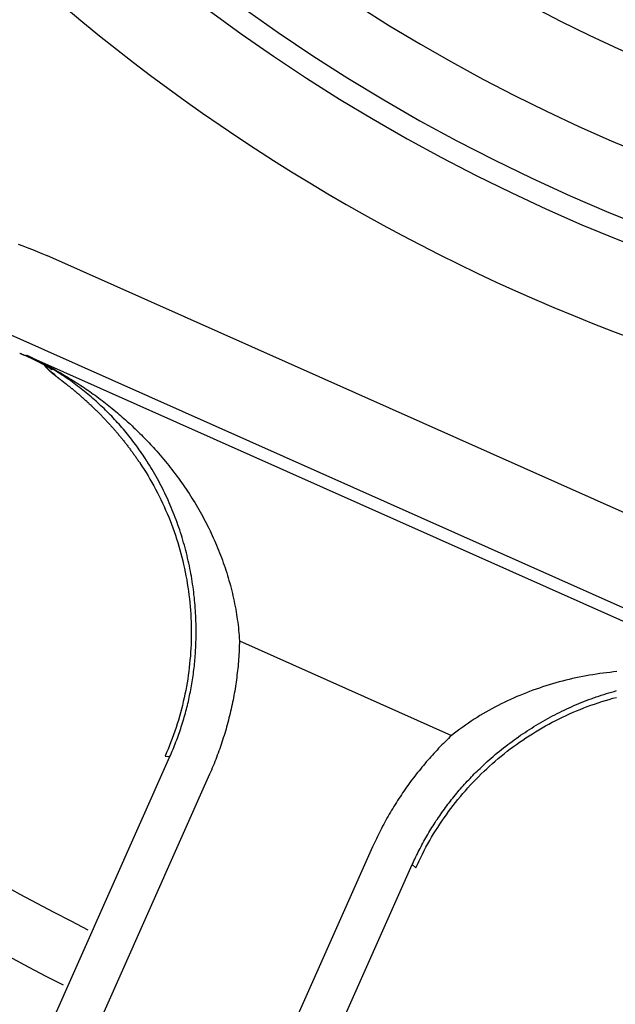
# Model space of a CAD drawing. Extents: x -436 to 2039, y 12 to 4474.
# Drawn here: x 461 to 468, y 2127 to 2138 of the extents above; entities that cross this region are included whole.
import ezdxf

# ---------------------------------------------------------------- set-up
doc = ezdxf.new("R2010")
doc.units = 0
doc.layers.add('本体', color=7, linetype='CONTINUOUS')

msp = doc.modelspace()

# ---------------------------------------------------------------- linework, layer by layer
at = {"layer": '本体', "color": 6, "linetype": 'CONTINUOUS', "flags": 128}
for points in [[(461.267, 2135.447), (461.322, 2135.427), (461.378, 2135.407), (461.432, 2135.385), (461.487, 2135.363), (461.541, 2135.34), (461.595, 2135.316)], [(471.019, 2131.121), (461.595, 2135.316)], [(470.612, 2130.207), (461.188, 2134.403)], [(459.868, 2122.504), (463.01, 2129.563), (463.02, 2129.584), (463.029, 2129.605), (463.038, 2129.627), (463.047, 2129.648), (463.056, 2129.669), (463.064, 2129.691), (463.073, 2129.712), (463.081, 2129.733), (463.089, 2129.755), (463.097, 2129.777), (463.105, 2129.798), (463.113, 2129.82), (463.12, 2129.842), (463.128, 2129.864), (463.135, 2129.885), (463.142, 2129.907), (463.149, 2129.929), (463.156, 2129.951), (463.163, 2129.973), (463.17, 2129.996), (463.176, 2130.018), (463.182, 2130.04), (463.189, 2130.062), (463.195, 2130.084), (463.201, 2130.107), (463.206, 2130.129), (463.212, 2130.151), (463.217, 2130.174), (463.223, 2130.196), (463.228, 2130.219), (463.233, 2130.241), (463.237, 2130.264), (463.242, 2130.286), (463.247, 2130.309), (463.251, 2130.332), (463.255, 2130.354), (463.259, 2130.377), (463.263, 2130.4), (463.267, 2130.422), (463.271, 2130.445), (463.274, 2130.468), (463.278, 2130.491), (463.281, 2130.514), (463.284, 2130.536), (463.287, 2130.559), (463.289, 2130.582), (463.292, 2130.605), (463.294, 2130.628), (463.297, 2130.651), (463.299, 2130.674), (463.301, 2130.697), (463.303, 2130.72), (463.304, 2130.743), (463.306, 2130.766), (463.307, 2130.789), (463.308, 2130.812), (463.309, 2130.835), (463.31, 2130.858), (463.311, 2130.881), (463.312, 2130.904), (463.312, 2130.935), (463.313, 2130.965), (463.313, 2130.996), (463.313, 2131.026), (463.312, 2131.057), (463.312, 2131.087), (463.311, 2131.118), (463.309, 2131.148), (463.308, 2131.179), (463.306, 2131.209), (463.305, 2131.24), (463.302, 2131.27), (463.3, 2131.301), (463.298, 2131.331), (463.295, 2131.361), (463.292, 2131.392), (463.288, 2131.422), (463.285, 2131.452), (463.281, 2131.483), (463.277, 2131.513), (463.272, 2131.543), (463.268, 2131.573), (463.263, 2131.604), (463.258, 2131.634), (463.252, 2131.664), (463.247, 2131.694), (463.241, 2131.724), (463.235, 2131.754), (463.229, 2131.783), (463.222, 2131.813), (463.215, 2131.843), (463.208, 2131.873), (463.201, 2131.902), (463.193, 2131.932), (463.185, 2131.961), (463.177, 2131.991), (463.169, 2132.02), (463.161, 2132.05), (463.152, 2132.079), (463.143, 2132.108), (463.133, 2132.137), (463.124, 2132.166), (463.114, 2132.195), (463.104, 2132.224), (463.094, 2132.253), (463.083, 2132.281), (463.073, 2132.31), (463.062, 2132.338), (463.05, 2132.367), (463.039, 2132.395), (463.027, 2132.423), (463.015, 2132.451), (463.003, 2132.479), (462.991, 2132.507), (462.978, 2132.535), (462.965, 2132.563), (462.952, 2132.59), (462.938, 2132.618), (462.925, 2132.645), (462.911, 2132.672), (462.897, 2132.699), (462.882, 2132.726), (462.868, 2132.753), (462.853, 2132.78), (462.838, 2132.806), (462.823, 2132.833), (462.807, 2132.859), (462.791, 2132.885), (462.775, 2132.911), (462.759, 2132.937), (462.758, 2132.938), (462.758, 2132.939), (462.757, 2132.941), (462.756, 2132.942), (462.756, 2132.943), (462.755, 2132.944), (462.754, 2132.945), (462.753, 2132.946), (462.753, 2132.947), (462.752, 2132.949), (462.751, 2132.95), (462.75, 2132.951), (462.75, 2132.952), (462.749, 2132.953), (462.748, 2132.954), (462.747, 2132.956), (462.747, 2132.957), (462.746, 2132.958), (462.745, 2132.959), (462.744, 2132.96), (462.744, 2132.961), (462.743, 2132.963), (462.742, 2132.964), (462.741, 2132.965), (462.741, 2132.966), (462.74, 2132.967), (462.739, 2132.968), (462.738, 2132.97), (462.738, 2132.971), (462.737, 2132.972), (462.736, 2132.973), (462.735, 2132.974), (462.735, 2132.975), (462.734, 2132.976), (462.733, 2132.978), (462.732, 2132.979), (462.732, 2132.98), (462.731, 2132.981), (462.73, 2132.982), (462.729, 2132.983), (462.716, 2133.004), (462.702, 2133.025), (462.688, 2133.045), (462.674, 2133.066), (462.659, 2133.086), (462.645, 2133.107), (462.63, 2133.127), (462.615, 2133.147), (462.6, 2133.167), (462.585, 2133.187), (462.57, 2133.207), (462.555, 2133.226), (462.539, 2133.246), (462.524, 2133.265), (462.508, 2133.284), (462.492, 2133.304), (462.476, 2133.323), (462.459, 2133.342), (462.443, 2133.36), (462.427, 2133.379), (462.41, 2133.398), (462.393, 2133.416), (462.376, 2133.434), (462.359, 2133.453), (462.342, 2133.471), (462.325, 2133.489), (462.307, 2133.506), (462.29, 2133.524), (462.272, 2133.542), (462.254, 2133.559), (462.236, 2133.576), (462.218, 2133.593), (462.2, 2133.61), (462.181, 2133.627), (462.163, 2133.644), (462.144, 2133.661), (462.126, 2133.677), (462.107, 2133.693), (462.088, 2133.709), (462.069, 2133.725), (462.049, 2133.741), (462.03, 2133.757), (462.01, 2133.773), (461.991, 2133.788), (461.971, 2133.803), (461.951, 2133.818), (461.931, 2133.833), (461.911, 2133.848), (461.891, 2133.863), (461.871, 2133.877), (461.85, 2133.892), (461.83, 2133.906), (461.809, 2133.92), (461.788, 2133.934), (461.767, 2133.948), (461.746, 2133.961), (461.725, 2133.974), (461.704, 2133.988), (461.683, 2134.001), (461.662, 2134.014), (461.659, 2134.015), (461.656, 2134.017), (461.653, 2134.019), (461.649, 2134.021), (461.646, 2134.023), (461.643, 2134.024), (461.64, 2134.026), (461.637, 2134.028), (461.634, 2134.03), (461.631, 2134.031), (461.628, 2134.033), (461.625, 2134.035), (461.622, 2134.037), (461.619, 2134.038), (461.616, 2134.04), (461.613, 2134.042), (461.61, 2134.044), (461.607, 2134.045), (461.604, 2134.047), (461.601, 2134.049), (461.598, 2134.051), (461.595, 2134.052), (461.592, 2134.054), (461.589, 2134.056), (461.586, 2134.058), (461.583, 2134.059), (461.58, 2134.061), (461.577, 2134.063), (461.573, 2134.064), (461.57, 2134.066), (461.567, 2134.068), (461.564, 2134.07), (461.561, 2134.071), (461.558, 2134.073), (461.555, 2134.075), (461.552, 2134.076), (461.549, 2134.078), (461.546, 2134.08), (461.543, 2134.081), (461.54, 2134.083), (461.539, 2134.083), (461.538, 2134.084), (461.537, 2134.084), (461.537, 2134.085), (461.536, 2134.085), (461.535, 2134.085), (461.534, 2134.086), (461.534, 2134.086), (461.533, 2134.087), (461.532, 2134.087), (461.532, 2134.087), (461.531, 2134.088), (461.53, 2134.088), (461.529, 2134.089), (461.529, 2134.089), (461.528, 2134.089), (461.527, 2134.09), (461.526, 2134.09), (461.526, 2134.091), (461.525, 2134.091), (461.524, 2134.091), (461.523, 2134.092), (461.523, 2134.092), (461.522, 2134.093), (461.521, 2134.093), (461.52, 2134.093), (461.52, 2134.094), (461.519, 2134.094), (461.518, 2134.095), (461.517, 2134.095), (461.517, 2134.095), (461.516, 2134.096), (461.515, 2134.096), (461.514, 2134.096), (461.514, 2134.097), (461.513, 2134.097), (461.512, 2134.098), (461.511, 2134.098), (461.511, 2134.098), (461.51, 2134.099), (461.508, 2134.1), (461.507, 2134.1), (461.506, 2134.101), (461.504, 2134.102), (461.503, 2134.103), (461.501, 2134.103), (461.5, 2134.104), (461.498, 2134.105), (461.497, 2134.106), (461.495, 2134.107), (461.494, 2134.107), (461.492, 2134.108), (461.491, 2134.109), (461.489, 2134.11), (461.488, 2134.11), (461.486, 2134.111), (461.485, 2134.112), (461.483, 2134.113), (461.482, 2134.113), (461.48, 2134.114), (461.479, 2134.115), (461.477, 2134.116), (461.476, 2134.117), (461.474, 2134.117), (461.473, 2134.118), (461.471, 2134.119), (461.47, 2134.12), (461.468, 2134.12), (461.467, 2134.121), (461.465, 2134.122), (461.464, 2134.123), (461.462, 2134.123), (461.461, 2134.124), (461.46, 2134.125), (461.458, 2134.126), (461.457, 2134.126), (461.455, 2134.127), (461.454, 2134.128), (461.452, 2134.129), (461.451, 2134.129), (461.449, 2134.13), (461.446, 2134.131), (461.444, 2134.132), (461.442, 2134.133), (461.44, 2134.134), (461.438, 2134.135), (461.436, 2134.137), (461.434, 2134.138), (461.432, 2134.139), (461.43, 2134.14), (461.428, 2134.141), (461.426, 2134.142), (461.424, 2134.143), (461.422, 2134.144), (461.42, 2134.145), (461.418, 2134.146), (461.416, 2134.147), (461.414, 2134.148), (461.412, 2134.149), (461.409, 2134.15), (461.407, 2134.151), (461.405, 2134.152), (461.403, 2134.153), (461.401, 2134.154), (461.399, 2134.155), (461.397, 2134.156), (461.395, 2134.157), (461.393, 2134.157), (461.391, 2134.158), (461.389, 2134.159), (461.387, 2134.16), (461.385, 2134.161), (461.383, 2134.162), (461.381, 2134.163), (461.378, 2134.164), (461.376, 2134.165), (461.374, 2134.166), (461.372, 2134.167), (461.37, 2134.168), (461.368, 2134.169), (470.318, 2130.184)], [(461.646, 2134.015), (461.645, 2134.015), (461.645, 2134.015), (461.645, 2134.016), (461.645, 2134.016), (461.644, 2134.016), (461.644, 2134.016), (461.644, 2134.016), (461.644, 2134.016), (461.643, 2134.017), (461.643, 2134.017), (461.643, 2134.017), (461.643, 2134.017), (461.642, 2134.017), (461.642, 2134.017), (461.642, 2134.018), (461.641, 2134.018), (461.641, 2134.018), (461.641, 2134.018), (461.641, 2134.018), (461.64, 2134.018), (461.64, 2134.018), (461.64, 2134.019), (461.64, 2134.019), (461.639, 2134.019), (461.639, 2134.019), (461.639, 2134.019), (461.639, 2134.019), (461.638, 2134.02), (461.638, 2134.02), (461.638, 2134.02), (461.638, 2134.02), (461.637, 2134.02), (461.637, 2134.02), (461.637, 2134.02), (461.636, 2134.021), (461.636, 2134.021), (461.636, 2134.021), (461.636, 2134.021), (461.635, 2134.021), (461.635, 2134.021), (461.633, 2134.023), (461.631, 2134.024), (461.629, 2134.025), (461.627, 2134.026), (461.625, 2134.028), (461.623, 2134.029), (461.62, 2134.03), (461.618, 2134.031), (461.616, 2134.033), (461.614, 2134.034), (461.612, 2134.035), (461.61, 2134.036), (461.608, 2134.037), (461.606, 2134.039), (461.603, 2134.04), (461.601, 2134.041), (461.599, 2134.042), (461.597, 2134.043), (461.595, 2134.045), (461.593, 2134.046), (461.591, 2134.047), (461.589, 2134.048), (461.586, 2134.049), (461.584, 2134.051), (461.582, 2134.052), (461.58, 2134.053), (461.578, 2134.054), (461.576, 2134.055), (461.574, 2134.057), (461.571, 2134.058), (461.569, 2134.059), (461.567, 2134.06), (461.565, 2134.061), (461.563, 2134.062), (461.561, 2134.064), (461.559, 2134.065), (461.556, 2134.066), (461.554, 2134.067), (461.552, 2134.068), (461.55, 2134.069), (461.548, 2134.071), (461.546, 2134.072), (461.543, 2134.073), (461.541, 2134.074), (461.539, 2134.075), (461.537, 2134.076), (461.535, 2134.077), (461.533, 2134.079), (461.53, 2134.08), (461.528, 2134.081), (461.526, 2134.082), (461.524, 2134.083), (461.522, 2134.084), (461.52, 2134.085), (461.517, 2134.086), (461.515, 2134.088), (461.513, 2134.089), (461.511, 2134.09), (461.509, 2134.091), (461.507, 2134.092), (461.506, 2134.092), (461.505, 2134.093), (461.505, 2134.093), (461.504, 2134.093), (461.503, 2134.094), (461.503, 2134.094), (461.502, 2134.094), (461.501, 2134.095), (461.501, 2134.095), (461.5, 2134.095), (461.499, 2134.096), (461.499, 2134.096), (461.498, 2134.096), (461.498, 2134.097), (461.497, 2134.097), (461.496, 2134.097), (461.496, 2134.098), (461.495, 2134.098), (461.494, 2134.098), (461.494, 2134.099), (461.493, 2134.099), (461.492, 2134.099), (461.492, 2134.1), (461.491, 2134.1), (461.49, 2134.1), (461.49, 2134.101), (461.489, 2134.101), (461.489, 2134.101), (461.488, 2134.102), (461.487, 2134.102), (461.487, 2134.102), (461.486, 2134.103), (461.485, 2134.103), (461.485, 2134.103), (461.484, 2134.104), (461.483, 2134.104), (461.483, 2134.104), (461.482, 2134.104), (461.481, 2134.105), (461.481, 2134.105), (461.48, 2134.106), (461.479, 2134.106), (461.478, 2134.107), (461.477, 2134.107), (461.476, 2134.107), (461.475, 2134.108), (461.474, 2134.108), (461.473, 2134.109), (461.473, 2134.109), (461.472, 2134.11), (461.471, 2134.11), (461.47, 2134.111), (461.469, 2134.111), (461.468, 2134.112), (461.467, 2134.112), (461.466, 2134.113), (461.465, 2134.113), (461.464, 2134.113), (461.463, 2134.114), (461.462, 2134.114), (461.461, 2134.115), (461.461, 2134.115), (461.46, 2134.116), (461.459, 2134.116), (461.458, 2134.117), (461.457, 2134.117), (461.456, 2134.118), (461.455, 2134.118), (461.454, 2134.118), (461.453, 2134.119), (461.452, 2134.119), (461.451, 2134.12), (461.45, 2134.12), (461.449, 2134.121), (461.449, 2134.121), (461.448, 2134.122), (461.447, 2134.122), (461.446, 2134.123), (461.445, 2134.123), (461.444, 2134.123), (461.443, 2134.124), (461.442, 2134.124), (461.441, 2134.125), (461.44, 2134.125), (461.439, 2134.126), (461.438, 2134.126), (461.437, 2134.127), (461.436, 2134.127), (461.436, 2134.128), (461.435, 2134.128), (461.434, 2134.128), (461.434, 2134.129), (461.433, 2134.129), (461.433, 2134.129), (461.432, 2134.129), (461.431, 2134.13), (461.431, 2134.13), (461.43, 2134.13), (461.43, 2134.13), (461.429, 2134.131), (461.429, 2134.131), (461.428, 2134.131), (461.428, 2134.131), (461.427, 2134.132), (461.427, 2134.132), (461.426, 2134.132), (461.426, 2134.132), (461.425, 2134.133), (461.425, 2134.133), (461.424, 2134.133), (461.424, 2134.133), (461.423, 2134.134), (461.423, 2134.134), (461.422, 2134.134), (461.422, 2134.134), (461.421, 2134.135), (461.42, 2134.135), (461.42, 2134.135), (461.419, 2134.135), (461.419, 2134.136), (461.418, 2134.136), (461.418, 2134.136), (461.417, 2134.136), (461.417, 2134.137), (461.416, 2134.137), (461.416, 2134.137), (461.415, 2134.137), (461.415, 2134.138), (461.414, 2134.138), (461.414, 2134.138), (461.413, 2134.138), (461.413, 2134.139), (461.412, 2134.139), (461.412, 2134.139), (461.411, 2134.139), (461.411, 2134.14), (461.41, 2134.14), (461.41, 2134.14), (461.409, 2134.14), (461.409, 2134.14), (461.408, 2134.141), (461.408, 2134.141), (461.407, 2134.141), (461.407, 2134.141), (461.406, 2134.142), (461.406, 2134.142), (461.405, 2134.142), (461.405, 2134.142), (461.404, 2134.143), (461.404, 2134.143), (461.403, 2134.143), (461.403, 2134.143), (461.402, 2134.144), (461.402, 2134.144), (461.401, 2134.144), (461.401, 2134.144), (461.4, 2134.144), (461.4, 2134.145), (461.399, 2134.145), (461.399, 2134.145), (461.398, 2134.145), (461.398, 2134.146), (461.397, 2134.146), (461.397, 2134.146), (461.396, 2134.146), (461.396, 2134.147), (461.395, 2134.147), (461.395, 2134.147), (461.394, 2134.147), (461.394, 2134.148), (461.393, 2134.148), (461.392, 2134.148), (461.391, 2134.149), (461.39, 2134.149), (461.39, 2134.15), (461.389, 2134.15), (461.388, 2134.15), (461.387, 2134.151), (461.386, 2134.151), (461.385, 2134.152), (461.384, 2134.152), (461.383, 2134.152), (461.382, 2134.153), (461.382, 2134.153), (461.381, 2134.154), (461.38, 2134.154), (461.379, 2134.154), (461.378, 2134.155), (461.377, 2134.155), (461.376, 2134.156), (461.375, 2134.156), (461.375, 2134.157), (461.374, 2134.157), (461.373, 2134.157), (461.372, 2134.158), (461.371, 2134.158), (461.37, 2134.159), (461.369, 2134.159), (461.368, 2134.159), (461.368, 2134.16), (461.367, 2134.16), (461.366, 2134.161), (461.365, 2134.161), (461.364, 2134.161), (461.363, 2134.162), (461.362, 2134.162), (461.361, 2134.163), (461.361, 2134.163), (461.36, 2134.163), (461.359, 2134.164), (461.358, 2134.164), (461.357, 2134.165), (461.356, 2134.165), (461.355, 2134.165), (461.354, 2134.166), (461.354, 2134.166), (461.353, 2134.167), (461.352, 2134.167), (461.351, 2134.167), (461.35, 2134.168), (461.349, 2134.168), (461.348, 2134.169), (461.347, 2134.169), (461.346, 2134.169), (461.346, 2134.17), (461.345, 2134.17), (461.344, 2134.171), (461.343, 2134.171), (461.342, 2134.171), (461.341, 2134.172), (461.368, 2134.169), (461.372, 2134.168), (461.375, 2134.166), (461.379, 2134.164), (461.383, 2134.163), (461.386, 2134.161), (461.39, 2134.159), (461.393, 2134.157), (461.397, 2134.156), (461.401, 2134.154), (461.404, 2134.152), (461.408, 2134.151), (461.411, 2134.149), (461.415, 2134.147), (461.419, 2134.146), (461.422, 2134.144), (461.426, 2134.142), (461.429, 2134.14), (461.433, 2134.139), (461.437, 2134.137), (461.44, 2134.135), (461.444, 2134.134), (461.447, 2134.132), (461.451, 2134.13), (461.454, 2134.128), (461.458, 2134.127), (461.462, 2134.125), (461.465, 2134.123), (461.469, 2134.121), (461.472, 2134.12), (461.476, 2134.118), (461.48, 2134.116), (461.483, 2134.114), (461.487, 2134.113), (461.49, 2134.111), (461.494, 2134.109), (461.497, 2134.107), (461.501, 2134.106), (461.505, 2134.104), (461.508, 2134.102), (461.512, 2134.1), (461.512, 2134.1), (461.513, 2134.099), (461.514, 2134.099), (461.515, 2134.099), (461.515, 2134.098), (461.516, 2134.098), (461.517, 2134.098), (461.518, 2134.097), (461.518, 2134.097), (461.519, 2134.096), (461.52, 2134.096), (461.521, 2134.096), (461.521, 2134.095), (461.522, 2134.095), (461.523, 2134.095), (461.524, 2134.094), (461.524, 2134.094), (461.525, 2134.093), (461.526, 2134.093), (461.527, 2134.093), (461.527, 2134.092), (461.528, 2134.092), (461.529, 2134.092), (461.529, 2134.091), (461.53, 2134.091), (461.531, 2134.09), (461.532, 2134.09), (461.532, 2134.09), (461.533, 2134.089), (461.534, 2134.089), (461.535, 2134.089), (461.535, 2134.088), (461.536, 2134.088), (461.537, 2134.087), (461.538, 2134.087), (461.538, 2134.087), (461.539, 2134.086), (461.54, 2134.086), (461.541, 2134.086), (461.541, 2134.085), (461.544, 2134.084), (461.548, 2134.082), (461.551, 2134.08), (461.554, 2134.079), (461.557, 2134.077), (461.56, 2134.076), (461.563, 2134.074), (461.566, 2134.072), (461.569, 2134.071), (461.572, 2134.069), (461.575, 2134.068), (461.579, 2134.066), (461.582, 2134.064), (461.585, 2134.063), (461.588, 2134.061), (461.591, 2134.06), (461.594, 2134.058), (461.597, 2134.056), (461.6, 2134.055), (461.603, 2134.053), (461.606, 2134.051), (461.609, 2134.05), (461.612, 2134.048), (461.616, 2134.046), (461.619, 2134.045), (461.622, 2134.043), (461.625, 2134.041), (461.628, 2134.04), (461.631, 2134.038), (461.634, 2134.037), (461.637, 2134.035), (461.64, 2134.033), (461.643, 2134.032), (461.646, 2134.03), (461.649, 2134.028), (461.652, 2134.027), (461.655, 2134.025), (461.659, 2134.023), (461.662, 2134.022), (461.665, 2134.02), (461.687, 2134.008), (461.708, 2133.995), (461.73, 2133.983), (461.752, 2133.971), (461.774, 2133.958), (461.795, 2133.945), (461.817, 2133.933), (461.838, 2133.92), (461.859, 2133.907), (461.881, 2133.893), (461.902, 2133.88), (461.923, 2133.867), (461.944, 2133.853), (461.965, 2133.839), (461.986, 2133.826), (462.007, 2133.812), (462.028, 2133.798), (462.049, 2133.784), (462.069, 2133.77), (462.09, 2133.755), (462.11, 2133.741), (462.131, 2133.726), (462.151, 2133.712), (462.171, 2133.697), (462.191, 2133.682), (462.211, 2133.667), (462.231, 2133.652), (462.251, 2133.637), (462.271, 2133.621), (462.291, 2133.606), (462.31, 2133.59), (462.33, 2133.575), (462.349, 2133.559), (462.369, 2133.543), (462.388, 2133.527), (462.407, 2133.511), (462.426, 2133.495), (462.445, 2133.479), (462.464, 2133.462), (462.483, 2133.446), (462.502, 2133.429), (462.52, 2133.412), (462.539, 2133.395), (462.557, 2133.379), (462.576, 2133.361), (462.594, 2133.344), (462.612, 2133.327), (462.63, 2133.31), (462.648, 2133.292), (462.666, 2133.275), (462.684, 2133.257), (462.701, 2133.239), (462.719, 2133.221), (462.736, 2133.204), (462.754, 2133.185), (462.771, 2133.167), (462.788, 2133.149), (462.805, 2133.131), (462.822, 2133.112), (462.839, 2133.094), (462.859, 2133.071), (462.879, 2133.048), (462.899, 2133.025), (462.919, 2133.001), (462.939, 2132.978), (462.959, 2132.954), (462.978, 2132.931), (462.997, 2132.907), (463.016, 2132.883), (463.035, 2132.859), (463.054, 2132.834), (463.072, 2132.81), (463.091, 2132.785), (463.109, 2132.761), (463.127, 2132.736), (463.145, 2132.711), (463.162, 2132.686), (463.18, 2132.661), (463.197, 2132.635), (463.214, 2132.61), (463.231, 2132.584), (463.247, 2132.558), (463.264, 2132.533), (463.28, 2132.507), (463.296, 2132.48), (463.312, 2132.454), (463.327, 2132.428), (463.343, 2132.401), (463.358, 2132.375), (463.373, 2132.348), (463.388, 2132.321), (463.402, 2132.294), (463.416, 2132.267), (463.431, 2132.24), (463.444, 2132.212), (463.458, 2132.185), (463.472, 2132.157), (463.485, 2132.13), (463.498, 2132.102), (463.51, 2132.074), (463.523, 2132.046), (463.535, 2132.018), (463.547, 2131.99), (463.559, 2131.962), (463.571, 2131.933), (463.582, 2131.905), (463.593, 2131.876), (463.604, 2131.848), (463.615, 2131.819), (463.625, 2131.79), (463.635, 2131.761), (463.645, 2131.732), (463.654, 2131.703), (463.664, 2131.674), (463.673, 2131.644), (463.682, 2131.615), (463.69, 2131.586), (463.699, 2131.556), (463.707, 2131.527), (463.714, 2131.497), (463.722, 2131.467), (463.729, 2131.438), (463.736, 2131.408), (463.743, 2131.378), (463.749, 2131.348), (463.755, 2131.318), (463.761, 2131.288), (463.767, 2131.257), (463.772, 2131.227), (463.777, 2131.197), (463.782, 2131.167), (463.786, 2131.136), (463.79, 2131.106), (463.794, 2131.076), (463.798, 2131.045), (463.801, 2131.015), (463.804, 2130.984), (463.806, 2130.954), (463.809, 2130.923), (463.811, 2130.893), (463.81, 2130.866), (463.809, 2130.84), (463.808, 2130.814), (463.807, 2130.787), (463.806, 2130.761), (463.804, 2130.735), (463.802, 2130.708), (463.8, 2130.682), (463.798, 2130.656), (463.796, 2130.63), (463.794, 2130.603), (463.791, 2130.577), (463.788, 2130.551), (463.785, 2130.525), (463.782, 2130.499), (463.779, 2130.472), (463.775, 2130.446), (463.772, 2130.42), (463.768, 2130.394), (463.764, 2130.368), (463.76, 2130.342), (463.756, 2130.316), (463.751, 2130.29), (463.746, 2130.264), (463.742, 2130.238), (463.737, 2130.212), (463.731, 2130.187), (463.726, 2130.161), (463.72, 2130.135), (463.715, 2130.109), (463.709, 2130.084), (463.703, 2130.058), (463.697, 2130.032), (463.69, 2130.007), (463.684, 2129.981), (463.677, 2129.956), (463.67, 2129.93), (463.663, 2129.905), (463.656, 2129.88), (463.649, 2129.854), (463.641, 2129.829), (463.633, 2129.804), (463.625, 2129.779), (463.617, 2129.754), (463.609, 2129.728), (463.601, 2129.703), (463.592, 2129.679), (463.584, 2129.654), (463.575, 2129.629), (463.566, 2129.604), (463.556, 2129.579), (463.547, 2129.555), (463.538, 2129.53), (463.528, 2129.506), (463.518, 2129.481), (463.508, 2129.457), (463.498, 2129.433), (463.488, 2129.408), (463.477, 2129.384), (463.467, 2129.36), (460.324, 2122.301)], [(461.285, 2134.197), (461.285, 2134.197), (461.286, 2134.197), (461.286, 2134.197), (461.286, 2134.197), (461.287, 2134.196), (461.287, 2134.196), (461.288, 2134.196), (461.288, 2134.196), (461.289, 2134.196), (461.289, 2134.195), (461.29, 2134.195), (461.29, 2134.195), (461.29, 2134.195), (461.291, 2134.195), (461.291, 2134.194), (461.292, 2134.194), (461.292, 2134.194), (461.293, 2134.194), (461.293, 2134.194), (461.294, 2134.193), (461.294, 2134.193), (461.294, 2134.193), (461.295, 2134.193), (461.295, 2134.193), (461.296, 2134.192), (461.296, 2134.192), (461.297, 2134.192), (461.297, 2134.192), (461.298, 2134.192), (461.298, 2134.191), (461.298, 2134.191), (461.299, 2134.191), (461.299, 2134.191), (461.3, 2134.191), (461.3, 2134.19), (461.301, 2134.19), (461.301, 2134.19), (461.302, 2134.19), (461.302, 2134.19), (461.302, 2134.189), (461.303, 2134.189), (461.304, 2134.189), (461.305, 2134.188), (461.306, 2134.188), (461.307, 2134.187), (461.308, 2134.187), (461.309, 2134.186), (461.31, 2134.186), (461.311, 2134.185), (461.312, 2134.185), (461.313, 2134.185), (461.314, 2134.184), (461.315, 2134.184), (461.316, 2134.183), (461.317, 2134.183), (461.318, 2134.182), (461.319, 2134.182), (461.32, 2134.181), (461.321, 2134.181), (461.322, 2134.181), (461.323, 2134.18), (461.324, 2134.18), (461.325, 2134.179), (461.326, 2134.179), (461.327, 2134.178), (461.328, 2134.178), (461.329, 2134.178), (461.33, 2134.177), (461.331, 2134.177), (461.332, 2134.176), (461.332, 2134.176), (461.333, 2134.175), (461.334, 2134.175), (461.335, 2134.174), (461.336, 2134.174), (461.337, 2134.174), (461.338, 2134.173), (461.339, 2134.173), (461.34, 2134.172), (461.341, 2134.172)], [(461.566, 2134.06), (461.567, 2134.059), (461.569, 2134.057), (461.57, 2134.056), (461.571, 2134.054), (461.572, 2134.053), (461.573, 2134.051), (461.575, 2134.05), (461.576, 2134.048), (461.577, 2134.047), (461.578, 2134.046), (461.579, 2134.044), (461.581, 2134.043), (461.582, 2134.041), (461.583, 2134.04), (461.584, 2134.039), (461.586, 2134.037), (461.587, 2134.036), (461.588, 2134.034), (461.589, 2134.033), (461.591, 2134.032), (461.592, 2134.03), (461.593, 2134.029), (461.594, 2134.027), (461.596, 2134.026), (461.597, 2134.025), (461.598, 2134.023), (461.6, 2134.022), (461.601, 2134.021), (461.602, 2134.019), (461.603, 2134.018), (461.605, 2134.017), (461.606, 2134.015), (461.607, 2134.014), (461.609, 2134.013), (461.61, 2134.011), (461.611, 2134.01), (461.613, 2134.009), (461.614, 2134.007), (461.615, 2134.006), (461.617, 2134.005), (461.618, 2134.004), (461.619, 2134.002), (461.621, 2134.001), (461.622, 2134), (461.624, 2133.998), (461.625, 2133.997), (461.626, 2133.996), (461.628, 2133.995), (461.629, 2133.993), (461.63, 2133.992), (461.631, 2133.991), (461.632, 2133.99), (461.633, 2133.989), (461.634, 2133.989), (461.635, 2133.988), (461.636, 2133.987), (461.637, 2133.986), (461.638, 2133.985), (461.639, 2133.984), (461.64, 2133.983), (461.641, 2133.982), (461.642, 2133.982), (461.643, 2133.981), (461.644, 2133.98), (461.645, 2133.979), (461.646, 2133.978), (461.647, 2133.977), (461.648, 2133.976), (461.649, 2133.976), (461.65, 2133.975), (461.651, 2133.974), (461.652, 2133.973), (461.653, 2133.972), (461.654, 2133.971), (461.655, 2133.97), (461.656, 2133.97), (461.657, 2133.969), (461.658, 2133.968), (461.659, 2133.967), (461.66, 2133.966), (461.661, 2133.965), (461.662, 2133.965), (461.663, 2133.964), (461.664, 2133.963), (461.665, 2133.962), (461.666, 2133.961), (461.667, 2133.96), (461.668, 2133.96), (461.669, 2133.959), (461.671, 2133.958), (461.672, 2133.957), (461.674, 2133.955), (461.676, 2133.954), (461.677, 2133.953), (461.679, 2133.951), (461.681, 2133.95), (461.682, 2133.949), (461.684, 2133.947), (461.686, 2133.946), (461.687, 2133.945), (461.689, 2133.943), (461.691, 2133.942), (461.692, 2133.941), (461.694, 2133.939), (461.696, 2133.938), (461.697, 2133.937), (461.699, 2133.935), (461.701, 2133.934), (461.702, 2133.933), (461.704, 2133.932), (461.706, 2133.93), (461.707, 2133.929), (461.709, 2133.928), (461.711, 2133.926), (461.712, 2133.925), (461.714, 2133.924), (461.716, 2133.922), (461.717, 2133.921), (461.719, 2133.92), (461.721, 2133.918), (461.723, 2133.917), (461.724, 2133.916), (461.726, 2133.915), (461.728, 2133.913), (461.729, 2133.912), (461.731, 2133.911), (461.733, 2133.909), (461.734, 2133.908), (461.736, 2133.907), (461.738, 2133.905), (461.739, 2133.904), (461.741, 2133.903), (461.743, 2133.902), (461.744, 2133.9), (461.746, 2133.899), (461.748, 2133.898), (461.75, 2133.896), (461.751, 2133.895), (461.753, 2133.894), (461.755, 2133.892), (461.756, 2133.891), (461.757, 2133.89), (461.759, 2133.889), (461.76, 2133.888), (461.762, 2133.887), (461.763, 2133.886), (461.765, 2133.885), (461.766, 2133.884), (461.767, 2133.883), (461.769, 2133.882), (461.77, 2133.88), (461.772, 2133.879), (461.773, 2133.878), (461.774, 2133.877), (461.776, 2133.876), (461.777, 2133.875), (461.779, 2133.874), (461.78, 2133.873), (461.781, 2133.872), (461.783, 2133.871), (461.784, 2133.869), (461.786, 2133.868), (461.787, 2133.867), (461.789, 2133.866), (461.79, 2133.865), (461.791, 2133.864), (461.793, 2133.863), (461.794, 2133.862), (461.796, 2133.861), (461.797, 2133.86), (461.798, 2133.858), (461.8, 2133.857), (461.801, 2133.856), (461.803, 2133.855), (461.804, 2133.854), (461.805, 2133.853), (461.807, 2133.852), (461.808, 2133.851), (461.81, 2133.85), (461.811, 2133.849), (461.815, 2133.845), (461.819, 2133.842), (461.824, 2133.839), (461.828, 2133.835), (461.832, 2133.832), (461.836, 2133.829), (461.84, 2133.826), (461.844, 2133.822), (461.849, 2133.819), (461.853, 2133.816), (461.857, 2133.812), (461.861, 2133.809), (461.865, 2133.806), (461.869, 2133.802), (461.873, 2133.799), (461.877, 2133.796), (461.882, 2133.792), (461.886, 2133.789), (461.89, 2133.786), (461.894, 2133.782), (461.898, 2133.779), (461.902, 2133.775), (461.906, 2133.772), (461.91, 2133.769), (461.914, 2133.765), (461.919, 2133.762), (461.923, 2133.758), (461.927, 2133.755), (461.931, 2133.752), (461.935, 2133.748), (461.939, 2133.745), (461.943, 2133.741), (461.947, 2133.738), (461.951, 2133.735), (461.955, 2133.731), (461.959, 2133.728), (461.963, 2133.724), (461.967, 2133.721), (461.971, 2133.717), (461.975, 2133.714), (461.979, 2133.71), (461.983, 2133.707), (461.987, 2133.703), (461.991, 2133.7), (461.995, 2133.696), (461.999, 2133.693), (462.003, 2133.689), (462.007, 2133.686), (462.011, 2133.682), (462.015, 2133.679), (462.019, 2133.675), (462.023, 2133.672), (462.027, 2133.668), (462.031, 2133.665), (462.035, 2133.661), (462.039, 2133.658), (462.043, 2133.654), (462.047, 2133.651), (462.051, 2133.647), (462.055, 2133.643), (462.062, 2133.636), (462.07, 2133.629), (462.078, 2133.622), (462.085, 2133.615), (462.093, 2133.608), (462.101, 2133.601), (462.108, 2133.594), (462.116, 2133.587), (462.123, 2133.58), (462.131, 2133.572), (462.138, 2133.565), (462.146, 2133.558), (462.153, 2133.551), (462.161, 2133.543), (462.168, 2133.536), (462.176, 2133.529), (462.183, 2133.521), (462.19, 2133.514), (462.198, 2133.507), (462.205, 2133.499), (462.212, 2133.492), (462.22, 2133.484), (462.227, 2133.477), (462.234, 2133.469), (462.242, 2133.462), (462.249, 2133.454), (462.256, 2133.447), (462.263, 2133.439), (462.27, 2133.432), (462.277, 2133.424), (462.284, 2133.417), (462.292, 2133.409), (462.299, 2133.401), (462.306, 2133.394), (462.313, 2133.386), (462.32, 2133.378), (462.327, 2133.371), (462.334, 2133.363), (462.341, 2133.355), (462.348, 2133.347), (462.354, 2133.339), (462.361, 2133.332), (462.368, 2133.324), (462.375, 2133.316), (462.382, 2133.308), (462.389, 2133.3), (462.395, 2133.292), (462.402, 2133.284), (462.409, 2133.276), (462.416, 2133.268), (462.422, 2133.26), (462.429, 2133.252), (462.436, 2133.244), (462.442, 2133.236), (462.449, 2133.228), (462.455, 2133.22), (462.462, 2133.212), (462.468, 2133.204), (462.475, 2133.196), (462.481, 2133.188), (462.488, 2133.179), (462.494, 2133.171), (462.501, 2133.163), (462.507, 2133.155), (462.514, 2133.147), (462.52, 2133.138), (462.526, 2133.13), (462.533, 2133.122), (462.539, 2133.114), (462.545, 2133.105), (462.551, 2133.097), (462.558, 2133.088), (462.564, 2133.08), (462.57, 2133.072), (462.576, 2133.063), (462.582, 2133.055), (462.588, 2133.046), (462.594, 2133.038), (462.601, 2133.03), (462.607, 2133.021), (462.613, 2133.013), (462.619, 2133.004), (462.625, 2132.995), (462.63, 2132.987), (462.636, 2132.978), (462.642, 2132.97), (462.648, 2132.961), (462.654, 2132.953), (462.66, 2132.944), (462.666, 2132.935)], [(461.631, 2133.993), (461.63, 2133.994), (461.628, 2133.995), (461.627, 2133.997), (461.626, 2133.998), (461.624, 2133.999), (461.623, 2134), (461.622, 2134.002), (461.62, 2134.003), (461.619, 2134.004), (461.618, 2134.005), (461.616, 2134.007), (461.615, 2134.008), (461.614, 2134.009), (461.612, 2134.01), (461.611, 2134.012), (461.61, 2134.013), (461.608, 2134.014), (461.607, 2134.015), (461.606, 2134.017), (461.604, 2134.018), (461.603, 2134.019), (461.602, 2134.021), (461.6, 2134.022), (461.599, 2134.023), (461.598, 2134.025), (461.597, 2134.026), (461.595, 2134.027), (461.594, 2134.029), (461.593, 2134.03), (461.591, 2134.031), (461.59, 2134.033), (461.589, 2134.034), (461.588, 2134.035), (461.587, 2134.037), (461.585, 2134.038), (461.584, 2134.039), (461.583, 2134.041), (461.582, 2134.042), (461.58, 2134.044), (461.579, 2134.045)], [(461.634, 2134.022), (461.634, 2134.022), (461.635, 2134.022), (461.635, 2134.021), (461.635, 2134.021), (461.635, 2134.021), (461.636, 2134.021), (461.636, 2134.021), (461.636, 2134.021), (461.637, 2134.02), (461.637, 2134.02), (461.637, 2134.02), (461.637, 2134.02), (461.638, 2134.02), (461.638, 2134.019), (461.638, 2134.019), (461.639, 2134.019), (461.639, 2134.019), (461.639, 2134.019), (461.639, 2134.019), (461.64, 2134.018), (461.64, 2134.018), (461.64, 2134.018), (461.641, 2134.018), (461.641, 2134.018), (461.641, 2134.018), (461.641, 2134.017), (461.642, 2134.017), (461.642, 2134.017), (461.642, 2134.017), (461.643, 2134.017), (461.643, 2134.017), (461.643, 2134.016), (461.643, 2134.016), (461.644, 2134.016), (461.644, 2134.016), (461.644, 2134.016), (461.645, 2134.015), (461.645, 2134.015), (461.645, 2134.015), (461.646, 2134.015), (461.646, 2134.015), (461.646, 2134.015), (461.646, 2134.014), (461.647, 2134.014), (461.647, 2134.014), (461.647, 2134.014), (461.648, 2134.014), (461.648, 2134.013), (461.648, 2134.013), (461.649, 2134.013), (461.649, 2134.013), (461.649, 2134.013), (461.65, 2134.012), (461.65, 2134.012), (461.65, 2134.012), (461.65, 2134.012), (461.651, 2134.012), (461.651, 2134.012), (461.651, 2134.011), (461.652, 2134.011), (461.652, 2134.011), (461.652, 2134.011), (461.653, 2134.011), (461.653, 2134.01), (461.653, 2134.01), (461.654, 2134.01), (461.654, 2134.01), (461.654, 2134.01), (461.654, 2134.01), (461.655, 2134.009), (461.655, 2134.009), (461.655, 2134.009), (461.656, 2134.009), (461.656, 2134.009), (461.656, 2134.008), (461.657, 2134.008), (461.657, 2134.008), (461.657, 2134.008), (461.658, 2134.008), (461.658, 2134.007)], [(461.692, 2133.948), (461.691, 2133.949), (461.689, 2133.95), (461.688, 2133.951), (461.686, 2133.952), (461.685, 2133.953), (461.684, 2133.954), (461.682, 2133.954), (461.681, 2133.955), (461.68, 2133.956), (461.678, 2133.957), (461.677, 2133.958), (461.675, 2133.959), (461.674, 2133.96), (461.673, 2133.961), (461.671, 2133.962), (461.67, 2133.963), (461.669, 2133.964), (461.667, 2133.965), (461.666, 2133.966), (461.665, 2133.966), (461.663, 2133.967), (461.662, 2133.968), (461.661, 2133.969), (461.659, 2133.97), (461.658, 2133.971), (461.657, 2133.972), (461.656, 2133.973), (461.654, 2133.974), (461.653, 2133.975), (461.652, 2133.976), (461.65, 2133.977), (461.649, 2133.978), (461.648, 2133.979), (461.646, 2133.98), (461.645, 2133.981), (461.644, 2133.982), (461.643, 2133.983), (461.641, 2133.984), (461.64, 2133.986), (461.639, 2133.987)], [(462.666, 2132.936), (462.666, 2132.935)], [(462.666, 2132.935), (462.69, 2132.898), (462.714, 2132.861), (462.737, 2132.824), (462.76, 2132.786), (462.782, 2132.748), (462.804, 2132.71), (462.826, 2132.672), (462.847, 2132.633), (462.867, 2132.594), (462.887, 2132.554), (462.907, 2132.515), (462.926, 2132.475), (462.944, 2132.435), (462.962, 2132.395), (462.98, 2132.354), (462.997, 2132.313), (463.013, 2132.273), (463.029, 2132.231), (463.044, 2132.19), (463.059, 2132.149), (463.074, 2132.107), (463.087, 2132.065), (463.101, 2132.023), (463.113, 2131.981), (463.126, 2131.939), (463.137, 2131.896), (463.149, 2131.854), (463.159, 2131.811), (463.169, 2131.768), (463.179, 2131.725), (463.188, 2131.682), (463.196, 2131.638), (463.204, 2131.595), (463.211, 2131.552), (463.218, 2131.508), (463.225, 2131.464), (463.23, 2131.421), (463.235, 2131.377), (463.24, 2131.333), (463.244, 2131.289), (463.248, 2131.245), (463.25, 2131.201), (463.253, 2131.157), (463.255, 2131.113), (463.256, 2131.069), (463.257, 2131.025), (463.257, 2130.981), (463.256, 2130.937), (463.256, 2130.893), (463.254, 2130.849), (463.252, 2130.805), (463.249, 2130.761), (463.246, 2130.717), (463.242, 2130.673), (463.238, 2130.629), (463.233, 2130.585), (463.228, 2130.542), (463.222, 2130.498), (463.216, 2130.454), (463.209, 2130.411), (463.201, 2130.367), (463.193, 2130.324), (463.184, 2130.281), (463.175, 2130.238), (463.165, 2130.195), (463.155, 2130.152), (463.144, 2130.109), (463.133, 2130.067), (463.121, 2130.024), (463.108, 2129.982), (463.095, 2129.94), (463.082, 2129.898), (463.068, 2129.856), (463.053, 2129.814), (463.038, 2129.773), (463.022, 2129.732), (463.006, 2129.691), (462.99, 2129.65), (462.972, 2129.609), (462.955, 2129.569)], [(463.312, 2130.904), (463.312, 2130.904)], [(463.811, 2130.893), (466.249, 2129.807)], [(468.148, 2130.54), (468.108, 2130.536), (468.069, 2130.531), (468.03, 2130.527), (467.99, 2130.522), (467.951, 2130.516), (467.912, 2130.511), (467.872, 2130.504), (467.833, 2130.498), (467.794, 2130.491), (467.755, 2130.483), (467.716, 2130.476), (467.677, 2130.468), (467.639, 2130.459), (467.6, 2130.45), (467.561, 2130.441), (467.523, 2130.431), (467.485, 2130.421), (467.446, 2130.41), (467.408, 2130.399), (467.37, 2130.388), (467.332, 2130.376), (467.294, 2130.364), (467.257, 2130.351), (467.219, 2130.338), (467.182, 2130.325), (467.145, 2130.311), (467.108, 2130.297), (467.071, 2130.282), (467.034, 2130.267), (466.998, 2130.252), (466.961, 2130.236), (466.925, 2130.219), (466.889, 2130.203), (466.853, 2130.186), (466.818, 2130.168), (466.782, 2130.15), (466.747, 2130.132), (466.712, 2130.113), (466.677, 2130.094), (466.643, 2130.074), (466.608, 2130.054), (466.574, 2130.034), (466.541, 2130.013), (466.507, 2129.992), (466.474, 2129.97), (466.441, 2129.948), (466.408, 2129.925), (466.376, 2129.903), (466.343, 2129.879), (466.312, 2129.856), (466.28, 2129.832), (466.249, 2129.807), (466.23, 2129.789), (466.211, 2129.771), (466.192, 2129.752), (466.173, 2129.734), (466.155, 2129.715), (466.136, 2129.697), (466.118, 2129.678), (466.099, 2129.659), (466.081, 2129.639), (466.063, 2129.62), (466.045, 2129.601), (466.028, 2129.581), (466.01, 2129.562), (465.993, 2129.542), (465.975, 2129.522), (465.958, 2129.502), (465.941, 2129.482), (465.924, 2129.462), (465.907, 2129.442), (465.89, 2129.421), (465.874, 2129.401), (465.857, 2129.38), (465.841, 2129.36), (465.825, 2129.339), (465.809, 2129.318), (465.793, 2129.297), (465.777, 2129.276), (465.762, 2129.254), (465.746, 2129.233), (465.731, 2129.212), (465.716, 2129.19), (465.701, 2129.168), (465.686, 2129.147), (465.671, 2129.125), (465.656, 2129.103), (465.642, 2129.081), (465.628, 2129.059), (465.614, 2129.036), (465.6, 2129.014), (465.586, 2128.992), (465.572, 2128.969), (465.558, 2128.947), (465.545, 2128.924), (465.532, 2128.901), (465.519, 2128.878), (465.506, 2128.855), (465.493, 2128.832), (465.48, 2128.809), (465.468, 2128.786), (465.455, 2128.763), (465.443, 2128.739), (465.431, 2128.716), (465.419, 2128.692), (465.407, 2128.669), (465.396, 2128.645), (465.384, 2128.621), (465.373, 2128.598), (465.362, 2128.574), (465.351, 2128.55), (465.34, 2128.526), (462.197, 2121.467)], [(462.654, 2121.264), (465.796, 2128.323), (465.806, 2128.344), (465.815, 2128.365), (465.825, 2128.386), (465.835, 2128.406), (465.845, 2128.427), (465.855, 2128.448), (465.865, 2128.469), (465.876, 2128.489), (465.886, 2128.51), (465.897, 2128.53), (465.908, 2128.55), (465.919, 2128.571), (465.93, 2128.591), (465.941, 2128.611), (465.952, 2128.631), (465.964, 2128.651), (465.975, 2128.671), (465.987, 2128.691), (465.999, 2128.711), (466.011, 2128.73), (466.023, 2128.75), (466.036, 2128.77), (466.048, 2128.789), (466.06, 2128.808), (466.073, 2128.828), (466.086, 2128.847), (466.099, 2128.866), (466.112, 2128.885), (466.125, 2128.904), (466.138, 2128.923), (466.152, 2128.942), (466.165, 2128.96), (466.179, 2128.979), (466.193, 2128.997), (466.206, 2129.016), (466.22, 2129.034), (466.235, 2129.052), (466.249, 2129.07), (466.263, 2129.088), (466.278, 2129.106), (466.292, 2129.124), (466.307, 2129.142), (466.322, 2129.16), (466.337, 2129.177), (466.352, 2129.195), (466.367, 2129.212), (466.382, 2129.229), (466.398, 2129.246), (466.413, 2129.263), (466.429, 2129.28), (466.445, 2129.297), (466.461, 2129.314), (466.477, 2129.331), (466.493, 2129.347), (466.509, 2129.364), (466.525, 2129.38), (466.542, 2129.396), (466.558, 2129.412), (466.575, 2129.428), (466.591, 2129.444), (466.614, 2129.465), (466.636, 2129.485), (466.659, 2129.506), (466.681, 2129.526), (466.704, 2129.546), (466.728, 2129.566), (466.751, 2129.586), (466.774, 2129.606), (466.798, 2129.625), (466.822, 2129.644), (466.845, 2129.663), (466.87, 2129.682), (466.894, 2129.701), (466.918, 2129.719), (466.943, 2129.737), (466.967, 2129.755), (466.992, 2129.773), (467.017, 2129.791), (467.042, 2129.808), (467.067, 2129.825), (467.093, 2129.842), (467.118, 2129.859), (467.144, 2129.876), (467.17, 2129.892), (467.195, 2129.908), (467.222, 2129.924), (467.248, 2129.94), (467.274, 2129.955), (467.3, 2129.971), (467.327, 2129.986), (467.354, 2130.001), (467.38, 2130.015), (467.407, 2130.03), (467.434, 2130.044), (467.462, 2130.058), (467.489, 2130.071), (467.516, 2130.085), (467.544, 2130.098), (467.571, 2130.111), (467.599, 2130.124), (467.627, 2130.136), (467.655, 2130.149), (467.683, 2130.161), (467.711, 2130.173), (467.739, 2130.184), (467.768, 2130.196), (467.796, 2130.207), (467.825, 2130.218), (467.853, 2130.228), (467.882, 2130.239), (467.911, 2130.249), (467.94, 2130.259), (467.968, 2130.269), (467.998, 2130.278), (468.027, 2130.287), (468.056, 2130.296), (468.085, 2130.305), (468.115, 2130.313), (468.144, 2130.321)], [(465.838, 2128.285), (465.856, 2128.325), (465.875, 2128.365), (465.894, 2128.405), (465.914, 2128.444), (465.934, 2128.484), (465.954, 2128.522), (465.976, 2128.561), (465.997, 2128.6), (466.019, 2128.638), (466.042, 2128.676), (466.065, 2128.713), (466.089, 2128.75), (466.113, 2128.787), (466.137, 2128.824), (466.162, 2128.86), (466.188, 2128.896), (466.213, 2128.932), (466.24, 2128.968), (466.267, 2129.003), (466.294, 2129.037), (466.321, 2129.072), (466.349, 2129.106), (466.378, 2129.139), (466.407, 2129.172), (466.436, 2129.205), (466.466, 2129.238), (466.496, 2129.27), (466.527, 2129.302), (466.558, 2129.333), (466.589, 2129.364), (466.621, 2129.395), (466.653, 2129.425), (466.685, 2129.455), (466.718, 2129.484), (466.751, 2129.513), (466.785, 2129.542), (466.819, 2129.57), (466.853, 2129.597), (466.888, 2129.625), (466.923, 2129.651), (466.958, 2129.678), (466.994, 2129.704), (467.03, 2129.729), (467.066, 2129.754), (467.103, 2129.779), (467.14, 2129.803), (467.177, 2129.826), (467.214, 2129.849), (467.252, 2129.872), (467.29, 2129.894), (467.329, 2129.916), (467.367, 2129.937), (467.406, 2129.958), (467.445, 2129.978), (467.485, 2129.998), (467.524, 2130.017), (467.564, 2130.036), (467.604, 2130.054), (467.645, 2130.072), (467.685, 2130.089), (467.726, 2130.106), (467.767, 2130.122), (467.808, 2130.138), (467.85, 2130.153), (467.891, 2130.167), (467.933, 2130.182), (467.975, 2130.195), (468.017, 2130.208), (468.059, 2130.221), (468.102, 2130.233), (468.144, 2130.244)], [(462.955, 2129.568), (463.01, 2129.563)], [(463.466, 2129.36), (463.467, 2129.36)], [(465.34, 2128.526), (465.34, 2128.526)], [(465.837, 2128.285), (465.796, 2128.323)]]:
    msp.add_lwpolyline(points, dxfattribs=at)
at = {"layer": '本体', "color": 2, "linetype": 'CONTINUOUS'}
msp.add_circle((476.119, 2155), 73, dxfattribs=at)
at = {"layer": '本体', "color": 6, "linetype": 'CONTINUOUS'}
for radius in [71, 69.939, 69.939]:
    msp.add_circle((476.005, 2155), radius, dxfattribs=at)
at = {"layer": '本体', "color": 2, "linetype": 'CONTINUOUS'}
for centre, radius, start, end in [((801.709, 3237.174), 1237.265, 269.851843, 269.851843), ((798.413, 2951.243), 988.405, 269.817736, 269.817736), ((513.978, 2084.861), 212.678, 269.54168, 269.54168), ((705.31, 2009.817), 272.4, 180.39828, 180.39828)]:
    msp.add_arc(centre, radius, start, end, dxfattribs=at)
at = {"layer": '本体', "color": 6, "linetype": 'CONTINUOUS'}
for radius, start, end in [(55.161, 19.5956, 340.4044), (54.162, 19.9726, 340.0274), (54.131, 19.9844, 340.0156), (53.5, 20.4455, 339.5559), (53, 21.2659, 338.7339), (22.018, 57.8131, 302.1869), (21.018, 61.4864, 298.5136), (20, 65.973, 294.027), (19, 71.5317, 288.4683), (20.765, 181.9745, 268.0255), (54.009, 188.5187, 261.4813), (30.763, 229.9433, 243.0599), (31.455, 230.3057, 243.1184)]:
    msp.add_arc((476.005, 2155), radius, start, end, dxfattribs=at)

doc.saveas('drawing.dxf')
